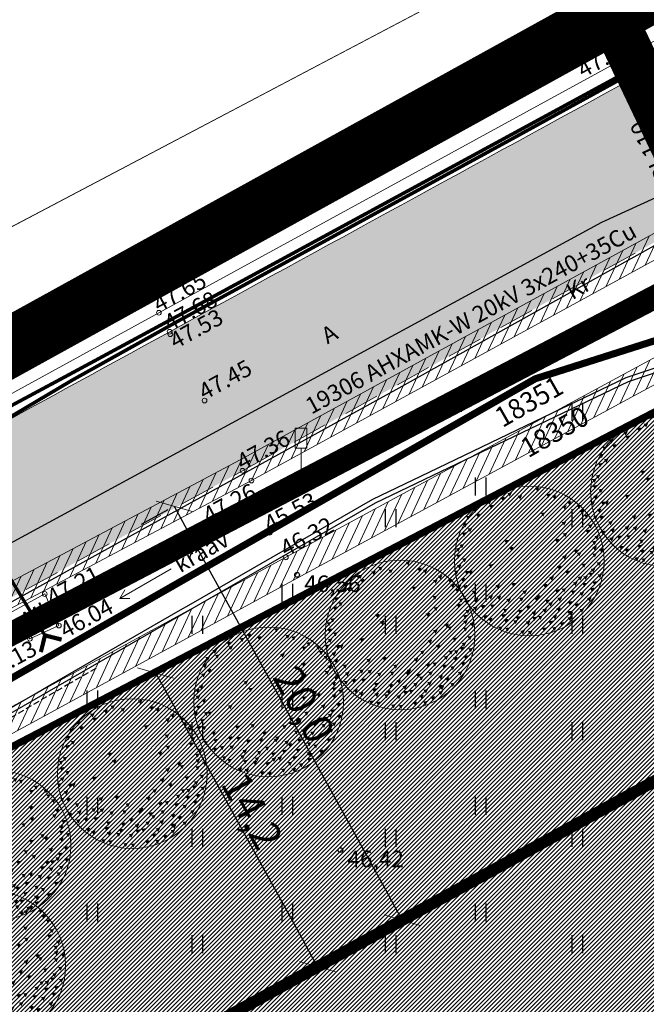
# Model space of a CAD drawing. Units: metres. Extents: x 547286 to 548435, y 6581194 to 6582545.
# Drawn here: x 547866 to 547892, y 6582019 to 6582060 of the extents above; entities that cross this region are included whole.
import ezdxf
from ezdxf.enums import TextEntityAlignment as Align

# ---------------------------------------------------------------- set-up
doc = ezdxf.new("R2010")
doc.units = ezdxf.units.M
doc.header["$MEASUREMENT"] = 0
for name, pattern in [('AAREKIVI', [0.2, 0.1, 0.1]), ('ASFBET', [2.5, 1.5, -1]), ('CENTER', [16, 10, -2, 2, -2]), ('DASHED', [19.05, 12.7, -6.35]), ('HIDDEN', [0.375, 0.25, -0.125]), ('KATASTRIPIIR', [0.02, 0.01, 0.01]), ('KRAAVIPERV', [0.02, 0.01, 0.01]), ('RAJATISP', [0.02, 0.01, 0.01]), ('TRUUP', [3.5, 2.5, -1])]:
    doc.linetypes.add(name, pattern=pattern)
for name, color, linetype in [('HALJASTUS', 94, 'Continuous'), ('KORGUS', 252, 'Continuous'), ('KPKAABEL', 6, 'KP_KBL'), ('KTRASS', 30, '-K-'), ('LIIKLUS', 1, 'Continuous'), ('MAANDUS', 151, 'Continuous'), ('MPKAABEL', 1, 'MP_KBL'), ('P_ALA', 10, 'DASHED'), ('P_ehitusala joon', 7, 'CENTER'), ('P_jalgtee', 40, 'ASFBET'), ('P_teekaitsevöönd', 5, 'CENTER'), ('P_tingmärgid', 7, 'Continuous'), ('P_uued piirid', 10, 'Continuous'), ('PIIR', 34, 'Continuous'), ('TEE', 252, 'ASFBET'), ('TRUUP', 252, 'Continuous'), ('VEEKOGU', 160, 'Continuous'), ('VTRASS', 150, '-V-')]:
    doc.layers.add(name, color=color, linetype=linetype)
for name, color, linetype, lineweight in [('P kraavi kaitsevöönd', 150, 'Continuous', 9), ('P_muru', 61, 'Continuous', 5), ('P_puu', 92, 'Continuous', 13), ('tabel', 7, 'Continuous', 5)]:
    doc.layers.add(name, color=color, linetype=linetype, lineweight=lineweight)
doc.styles.add('ARIAL', font='arial.ttf')
doc.styles.add('Arial Baltic (italic)', font='ariali.ttf')
doc.styles.add('ITALIC', font='italic.shx')
doc.styles.add('romans', font='romans.shx')
doc.styles.add('Style-INTL_ISO', font='INTL_ISO.shx')
doc.styles.add('Styledgn105', font='dgn105.shx')
doc.linetypes.add('-K-', pattern='A,10,-1.5,["K",romans,S=1.4,R=0,X=-0.7,Y=-0.7],-1.5,10,-3', length=26)
doc.linetypes.add('-V-', pattern='A,10,-1.5,["V",romans,S=1.4,R=0,X=-0.7,Y=-0.7],-1.5,10,-3', length=26)
doc.linetypes.add('KP_KBL', pattern='A,8,-2,[138,mkm.shx,S=1,R=0,X=0,Y=0],1,[138,mkm.shx,S=1,R=0,X=0,Y=0],4,[138,mkm.shx,S=1,R=180,X=0,Y=0],0.5,[138,mkm.shx,S=1,R=180,X=0,Y=0],-2', length=17.5)
doc.linetypes.add('MP_KBL', pattern='A,8,-2,[138,mkm.shx,S=1,R=0,X=0,Y=0],6,[138,mkm.shx,S=1,R=180,X=0,Y=0],-2', length=18)
doc.dimstyles.new('Arch', dxfattribs={"dimtxt": 1.263202, "dimasz": 1.122412, "dimexe": 1.5875, "dimexo": 0.79375, "dimgap": 0.001587, "dimtad": 1, "dimdec": 1, "dimzin": 3, "dimtxsty": 'ARIAL', "dimblk": 'VW_SLASH', "dimcen": 0, "dimdle": 0.001587, "dimazin": 0, "dimtfac": 0.8, "dimtdec": 1, "dimtix": 1, "dimtmove": 0, "dimatfit": 0, "dimldrblk": 'VW_FILLEDARROW', "dimfxl": 1, "dimfrac": 2, "dimtolj": 1, "dimtzin": 3, "dimarcsym": 0})

# ---------------------------------------------------------------- blocks, each defined once
blk = doc.blocks.new('LIIKLM_67')
at = {"layer": 'LIIKLUS', "color": 1, "linetype": 'Continuous', "lineweight": 0}
for p, q in [((-0.25, 1.75), (-0.25, 0.9)), ((0.25, 1.75), (-0.25, 1.75)), ((0.25, 1.75), (0.25, 0.9)), ((0.25, 0.9), (-0.25, 0.9)), ((0, 0.9), (0, 0)), ((0.25, 0), (0, 0))]:
    blk.add_line(p, q, dxfattribs=at)
blk = doc.blocks.new('TORVAL_128')
at = {"layer": 'TRUUP', "color": 1, "linetype": 'Continuous', "lineweight": 0}
for p, q in [((-0.55, 0.45), (-0.45, 0.55)), ((-0.101, 0), (-0.55, 0.45)), ((-0.546, 0.446), (-0.395, 0.496)), ((-0.527, 0.426), (-0.375, 0.476)), ((-0.519, 0.481), (-0.415, 0.515)), ((-0.507, 0.406), (-0.355, 0.456)), ((0, 0), (-0.5, 0.5)), ((-0.487, 0.386), (-0.336, 0.436)), ((-0.48, 0.52), (-0.435, 0.535)), ((0.101, 0), (-0.45, 0.55)), ((-0.55, -0.45), (-0.101, 0)), ((-0.5, -0.5), (0, 0)), ((-0.467, 0.367), (-0.316, 0.416)), ((-0.447, 0.347), (-0.296, 0.397)), ((-0.428, 0.327), (-0.276, 0.377)), ((-0.408, 0.307), (-0.256, 0.357)), ((-0.388, 0.287), (-0.237, 0.337)), ((-0.368, 0.268), (-0.217, 0.318)), ((-0.348, 0.248), (-0.197, 0.298)), ((-0.329, 0.228), (-0.177, 0.278)), ((-0.309, 0.208), (-0.157, 0.258)), ((-0.289, 0.188), (-0.138, 0.238)), ((-0.269, 0.169), (-0.118, 0.219)), ((-0.249, 0.149), (-0.098, 0.199)), ((-0.23, 0.129), (-0.078, 0.179)), ((-0.21, 0.109), (-0.058, 0.159)), ((-0.198, -0.098), (0.1, 0.001)), ((-0.19, 0.089), (-0.039, 0.139)), ((-0.17, 0.07), (-0.019, 0.12)), ((-0.159, -0.058), (0.08, 0.021)), ((-0.15, 0.05), (0.001, 0.1)), ((-0.131, 0.03), (0.021, 0.08)), ((-0.12, -0.019), (0.06, 0.04)), ((-0.111, 0.01), (0.04, 0.06)), ((-0.55, -0.45), (-0.251, -0.352)), ((-0.53, -0.47), (-0.291, -0.391)), ((-0.512, -0.412), (-0.212, -0.313)), ((-0.473, -0.373), (-0.173, -0.273)), ((-0.45, -0.55), (0.101, 0)), ((-0.434, -0.333), (-0.133, -0.234)), ((-0.395, -0.294), (-0.094, -0.195)), ((-0.355, -0.255), (-0.055, -0.156)), ((-0.316, -0.215), (-0.016, -0.116)), ((-0.277, -0.176), (0.024, -0.077)), ((-0.237, -0.137), (0.063, -0.038)), ((-0.55, -0.45), (-0.45, -0.55)), ((-0.51, -0.49), (-0.33, -0.431)), ((-0.49, -0.51), (-0.369, -0.47)), ((-0.47, -0.53), (-0.408, -0.509))]:
    blk.add_line(p, q, dxfattribs=at)
blk = doc.blocks.new('SUUND_59')
at = {"layer": 'VEEKOGU', "color": 1, "linetype": 'Continuous', "lineweight": 0}
for p in [(-1.25, 0), (0.892, 0.207), (0.892, -0.207)]:
    blk.add_line(p, (1.25, 0), dxfattribs=at)
blk = doc.blocks.new('SUUND_65')
at = {"layer": 'VEEKOGU', "color": 1, "linetype": 'Continuous', "lineweight": 0}
for p in [(0.892, 0.207), (-1.25, 0), (0.892, -0.207)]:
    blk.add_line(p, (1.25, 0), dxfattribs=at)
blk = doc.blocks.new('HEIN')
at = {"color": 0, "linetype": 'Continuous'}
for p, q in [((-0.455, 0.761), (-0.455, -0.761)), ((0.455, 0.761), (0.455, -0.761))]:
    blk.add_line(p, q, dxfattribs=at)
blk = doc.blocks.new('VW_SLASH')
at = {"color": 0, "linetype": 'ByBlock', "lineweight": 20}
blk.add_line((-0.5, -0.5), (0.5, 0.5), dxfattribs=at)
at = {"color": 0, "linetype": 'ByBlock', "lineweight": -2}
blk.add_line((0, 0), (-1, 0), dxfattribs=at)
blk = doc.blocks.new('*D43')
at = {"layer": 'Defpoints', "color": 0, "transparency": 16777216}
for p in [(547872.812, 6582033.437), (547879.666, 6582020.998), (547878.207, 6582020.194)]:
    blk.add_point(p, dxfattribs=at)
at = {"layer": 'tabel', "color": 0, "lineweight": -2, "transparency": 16777216}
for p, q in [((547872.117, 6582033.054), (547869.963, 6582031.867)), ((547871.895, 6582031.65), (547877.665, 6582021.177)), ((547878.971, 6582020.615), (547876.817, 6582019.428))]:
    blk.add_line(p, q, dxfattribs=at)
at = {"layer": 'tabel', "color": 0, "lineweight": -2, "transparency": 16777216, "xscale": 1.122412109375, "yscale": 1.122412109375, "zscale": 1.122412109375}
for p, rotation in [((547871.353, 6582032.633), 118.8558723722967), ((547878.207, 6582020.194), 298.8558723722967)]:
    blk.add_blockref('VW_SLASH', p, dxfattribs=dict(at, rotation=rotation))
at = {"layer": 'tabel', "color": 0, "transparency": 16777216, "insert": (547875.446, 6582026.781), "char_height": 1.2632, "attachment_point": 5, "rotation": 298.8559, "style": 'ARIAL'}
blk.add_mtext('\\A1;14,2', dxfattribs=at)
blk = doc.blocks.new('VW_FILLEDARROW')
at = {"color": 0, "lineweight": -2}
blk.add_solid([(0, 0), (-1.414, -0.379), (-1.414, 0.379)], dxfattribs=at)
blk = doc.blocks.new('*D45')
at = {"layer": 'Defpoints', "color": 0, "transparency": 16777216}
for p in [(547872.565, 6582039.921), (547881.791, 6582022.169), (547882.218, 6582022.404)]:
    blk.add_point(p, dxfattribs=at)
at = {"layer": 'tabel', "color": 0, "lineweight": -2, "transparency": 16777216}
for p, q in [((547871.87, 6582039.538), (547870.748, 6582038.92)), ((547872.68, 6582038.703), (547881.249, 6582023.152)), ((547881.522, 6582022.021), (547880.4, 6582021.403))]:
    blk.add_line(p, q, dxfattribs=at)
at = {"layer": 'tabel', "color": 0, "lineweight": -2, "transparency": 16777216, "xscale": 1.122412109375, "yscale": 1.122412109375, "zscale": 1.122412109375}
for p, rotation in [((547872.139, 6582039.686), 118.855872372715), ((547881.791, 6582022.169), 298.855872372715)]:
    blk.add_blockref('VW_SLASH', p, dxfattribs=dict(at, rotation=rotation))
at = {"layer": 'tabel', "color": 0, "transparency": 16777216, "insert": (547877.631, 6582031.295), "char_height": 1.2632, "attachment_point": 5, "rotation": 298.8559, "style": 'ARIAL'}
blk.add_mtext('\\A1;20,0', dxfattribs=at)
blk = doc.blocks.new('puu1')
at = {"color": 0, "linetype": 'ByBlock', "lineweight": -2}
blk.add_circle((543219.027, 6586401.416), 2.2, dxfattribs=at)
at = {"color": 0, "linetype": 'ByBlock', "lineweight": -2, "extrusion": (0, 0, -1)}
for points in [[(-543218.384, 6586403.409), (-543218.52, 6586403.427), (-543218.458, 6586403.302)], [(-543219.19, 6586403.567), (-543219.327, 6586403.585), (-543219.265, 6586403.46)], [(-543219.522, 6586403.377), (-543219.659, 6586403.395), (-543219.597, 6586403.271)], [(-543217.783, 6586403.172), (-543217.92, 6586403.19), (-543217.858, 6586403.065)], [(-543218.178, 6586403.282), (-543218.315, 6586403.3), (-543218.253, 6586403.176)], [(-543218.684, 6586403.33), (-543218.821, 6586403.348), (-543218.759, 6586403.223)], [(-543219.696, 6586403.33), (-543219.833, 6586403.348), (-543219.77, 6586403.223)], [(-543220.139, 6586403.156), (-543220.275, 6586403.174), (-543220.213, 6586403.049)], [(-543217.372, 6586402.935), (-543217.509, 6586402.952), (-543217.447, 6586402.828)], [(-543217.451, 6586402.792), (-543217.588, 6586402.81), (-543217.526, 6586402.686)], [(-543217.846, 6586403.045), (-543217.983, 6586403.063), (-543217.921, 6586402.939)], [(-543219.364, 6586402.824), (-543219.501, 6586402.842), (-543219.438, 6586402.718)], [(-543219.996, 6586403.03), (-543220.133, 6586403.047), (-543220.071, 6586402.923)], [(-543220.423, 6586403.045), (-543220.56, 6586403.063), (-543220.498, 6586402.939)], [(-543220.502, 6586402.903), (-543220.639, 6586402.921), (-543220.577, 6586402.797)], [(-543217.08, 6586402.508), (-543217.217, 6586402.526), (-543217.155, 6586402.402)], [(-543217.166, 6586402.729), (-543217.303, 6586402.747), (-543217.241, 6586402.623)], [(-543219.981, 6586402.555), (-543220.117, 6586402.573), (-543220.055, 6586402.449)], [(-543220.644, 6586402.761), (-543220.781, 6586402.779), (-543220.719, 6586402.654)], [(-543217.04, 6586402.239), (-543217.177, 6586402.257), (-543217.115, 6586402.133)], [(-543217.214, 6586402.366), (-543217.351, 6586402.384), (-543217.288, 6586402.259)], [(-543220.012, 6586402.224), (-543220.149, 6586402.241), (-543220.087, 6586402.117)], [(-543220.676, 6586402.318), (-543220.813, 6586402.336), (-543220.751, 6586402.212)], [(-543220.755, 6586402.476), (-543220.892, 6586402.494), (-543220.83, 6586402.37)], [(-543218.289, 6586402.018), (-543218.426, 6586402.036), (-543218.363, 6586401.912)], [(-543219.775, 6586402.05), (-543219.912, 6586402.067), (-543219.85, 6586401.943)], [(-543220.874, 6586401.989), (-543221.011, 6586402.007), (-543220.949, 6586401.882)], [(-543220.945, 6586402.145), (-543221.082, 6586402.162), (-543221.019, 6586402.038)], [(-543216.866, 6586401.781), (-543217.003, 6586401.799), (-543216.941, 6586401.675)], [(-543216.977, 6586401.892), (-543217.113, 6586401.909), (-543217.051, 6586401.785)], [(-543218.431, 6586401.813), (-543218.568, 6586401.83), (-543218.506, 6586401.706)], [(-543220.328, 6586401.734), (-543220.465, 6586401.751), (-543220.403, 6586401.627)], [(-543220.423, 6586401.655), (-543220.56, 6586401.672), (-543220.498, 6586401.548)], [(-543220.882, 6586401.828), (-543221.018, 6586401.846), (-543220.956, 6586401.722)], [(-543221.078, 6586401.763), (-543221.214, 6586401.781), (-543221.152, 6586401.657)], [(-543216.882, 6586401.591), (-543217.019, 6586401.609), (-543216.956, 6586401.485)], [(-543217.056, 6586401.481), (-543217.192, 6586401.499), (-543217.13, 6586401.374)], [(-543219.996, 6586401.56), (-543220.133, 6586401.578), (-543220.071, 6586401.453)], [(-543220.882, 6586401.623), (-543221.018, 6586401.641), (-543220.956, 6586401.517)], [(-543221.008, 6586401.37), (-543221.145, 6586401.388), (-543221.083, 6586401.264)], [(-543216.819, 6586401.117), (-543216.955, 6586401.135), (-543216.893, 6586401.011)], [(-543216.9, 6586401.289), (-543217.036, 6586401.307), (-543216.974, 6586401.182)], [(-543217.125, 6586401.108), (-543217.262, 6586401.126), (-543217.2, 6586401.002)], [(-543217.23, 6586401.117), (-543217.366, 6586401.135), (-543217.304, 6586401.011)], [(-543217.83, 6586401.307), (-543217.967, 6586401.325), (-543217.905, 6586401.2)], [(-543219.838, 6586401.26), (-543219.975, 6586401.277), (-543219.913, 6586401.153)], [(-543220.075, 6586401.117), (-543220.212, 6586401.135), (-543220.15, 6586401.011)], [(-543220.565, 6586401.323), (-543220.702, 6586401.341), (-543220.64, 6586401.216)], [(-543220.771, 6586401.054), (-543220.908, 6586401.072), (-543220.845, 6586400.948)], [(-543220.834, 6586401.181), (-543220.971, 6586401.198), (-543220.909, 6586401.074)], [(-543217.008, 6586400.896), (-543217.145, 6586400.914), (-543217.083, 6586400.79)], [(-543219.617, 6586400.943), (-543219.754, 6586400.961), (-543219.691, 6586400.837)], [(-543220.313, 6586400.785), (-543220.449, 6586400.803), (-543220.387, 6586400.679)], [(-543220.455, 6586400.943), (-543220.591, 6586400.961), (-543220.529, 6586400.837)], [(-543220.613, 6586400.959), (-543220.75, 6586400.977), (-543220.687, 6586400.853)], [(-543220.882, 6586400.801), (-543221.018, 6586400.819), (-543220.956, 6586400.695)], [(-543221.033, 6586401.018), (-543221.169, 6586401.036), (-543221.107, 6586400.911)], [(-543216.898, 6586400.691), (-543217.034, 6586400.708), (-543216.972, 6586400.584)], [(-543217.072, 6586400.691), (-543217.208, 6586400.708), (-543217.146, 6586400.584)], [(-543217.34, 6586400.533), (-543217.477, 6586400.55), (-543217.415, 6586400.426)], [(-543218.036, 6586400.706), (-543218.173, 6586400.724), (-543218.111, 6586400.6)], [(-543218.494, 6586400.754), (-543218.631, 6586400.772), (-543218.569, 6586400.647)], [(-543218.826, 6586400.533), (-543218.963, 6586400.55), (-543218.901, 6586400.426)], [(-543219.427, 6586400.722), (-543219.564, 6586400.74), (-543219.502, 6586400.616)], [(-543219.775, 6586400.564), (-543219.912, 6586400.582), (-543219.85, 6586400.458)], [(-543219.981, 6586400.596), (-543220.117, 6586400.614), (-543220.055, 6586400.489)], [(-543220.249, 6586400.533), (-543220.386, 6586400.55), (-543220.324, 6586400.426)], [(-543220.502, 6586400.485), (-543220.639, 6586400.503), (-543220.577, 6586400.379)], [(-543220.581, 6586400.754), (-543220.718, 6586400.772), (-543220.656, 6586400.647)], [(-543220.803, 6586400.612), (-543220.939, 6586400.629), (-543220.877, 6586400.505)], [(-543217.119, 6586400.248), (-543217.256, 6586400.266), (-543217.194, 6586400.142)], [(-543217.404, 6586400.311), (-543217.54, 6586400.329), (-543217.478, 6586400.205)], [(-543217.826, 6586400.386), (-543217.962, 6586400.404), (-543217.9, 6586400.279)], [(-543218.068, 6586400.375), (-543218.204, 6586400.392), (-543218.142, 6586400.268)], [(-543218.352, 6586400.296), (-543218.489, 6586400.313), (-543218.427, 6586400.189)], [(-543218.732, 6586400.327), (-543218.868, 6586400.345), (-543218.806, 6586400.221)], [(-543219.174, 6586400.327), (-543219.311, 6586400.345), (-543219.249, 6586400.221)], [(-543219.222, 6586400.39), (-543219.358, 6586400.408), (-543219.296, 6586400.284)], [(-543219.49, 6586400.264), (-543219.627, 6586400.282), (-543219.565, 6586400.157)], [(-543219.585, 6586400.185), (-543219.722, 6586400.203), (-543219.66, 6586400.078)], [(-543219.854, 6586400.327), (-543219.991, 6586400.345), (-543219.929, 6586400.221)], [(-543220.154, 6586400.217), (-543220.291, 6586400.234), (-543220.229, 6586400.11)], [(-543220.724, 6586400.327), (-543220.86, 6586400.345), (-543220.798, 6586400.221)], [(-543217.372, 6586400.058), (-543217.509, 6586400.076), (-543217.447, 6586399.952)], [(-543217.593, 6586400.106), (-543217.73, 6586400.124), (-543217.668, 6586399.999)], [(-543217.878, 6586400.122), (-543218.015, 6586400.139), (-543217.952, 6586400.015)], [(-543218.257, 6586399.995), (-543218.394, 6586400.013), (-543218.332, 6586399.889)], [(-543218.684, 6586399.964), (-543218.821, 6586399.981), (-543218.759, 6586399.857)], [(-543218.921, 6586400.09), (-543219.058, 6586400.108), (-543218.996, 6586399.984)], [(-543219.095, 6586399.916), (-543219.232, 6586399.934), (-543219.17, 6586399.81)], [(-543219.411, 6586399.995), (-543219.548, 6586400.013), (-543219.486, 6586399.889)], [(-543219.822, 6586400.027), (-543219.959, 6586400.045), (-543219.897, 6586399.92)], [(-543220.139, 6586399.932), (-543220.275, 6586399.95), (-543220.213, 6586399.826)], [(-543220.186, 6586399.9), (-543220.323, 6586399.918), (-543220.261, 6586399.794)], [(-543220.344, 6586400.153), (-543220.481, 6586400.171), (-543220.419, 6586400.047)], [(-543220.502, 6586399.995), (-543220.639, 6586400.013), (-543220.577, 6586399.889)], [(-543217.657, 6586399.806), (-543217.793, 6586399.823), (-543217.731, 6586399.699)], [(-543217.815, 6586399.727), (-543217.951, 6586399.744), (-543217.889, 6586399.62)], [(-543218.194, 6586399.837), (-543218.331, 6586399.855), (-543218.269, 6586399.731)], [(-543218.273, 6586399.695), (-543218.41, 6586399.713), (-543218.348, 6586399.589)], [(-543218.558, 6586399.663), (-543218.694, 6586399.681), (-543218.632, 6586399.557)], [(-543218.621, 6586399.774), (-543218.758, 6586399.792), (-543218.695, 6586399.668)], [(-543218.921, 6586399.632), (-543219.058, 6586399.65), (-543218.996, 6586399.525)], [(-543219.111, 6586399.758), (-543219.248, 6586399.776), (-543219.186, 6586399.652)], [(-543219.285, 6586399.79), (-543219.422, 6586399.808), (-543219.359, 6586399.683)], [(-543219.587, 6586399.641), (-543219.724, 6586399.659), (-543219.662, 6586399.534)], [(-543219.712, 6586399.806), (-543219.848, 6586399.823), (-543219.786, 6586399.699)], [(-543220.152, 6586399.754), (-543220.288, 6586399.771), (-543220.226, 6586399.647)], [(-543218.115, 6586399.474), (-543218.252, 6586399.492), (-543218.19, 6586399.367)], [(-543218.321, 6586399.442), (-543218.457, 6586399.46), (-543218.395, 6586399.336)], [(-543218.763, 6586399.363), (-543218.9, 6586399.381), (-543218.838, 6586399.257)], [(-543218.985, 6586399.347), (-543219.121, 6586399.365), (-543219.059, 6586399.241)], [(-543219.396, 6586399.442), (-543219.532, 6586399.46), (-543219.47, 6586399.336)], [(-543219.7, 6586399.46), (-543219.837, 6586399.478), (-543219.775, 6586399.354)], [(-543219.917, 6586399.6), (-543220.054, 6586399.618), (-543219.992, 6586399.494)]]:
    blk.add_solid(points, dxfattribs=at)

msp = doc.modelspace()

# ---------------------------------------------------------------- hatches: boundary and pattern name
at = {"layer": 'P kraavi kaitsevöönd'}
h = msp.add_hatch(dxfattribs=at)
h.set_pattern_fill('ANSI31', color=256, scale=3, angle=20)
h.set_pattern_definition([(65, (0, 0), (-0.339865420139, 0.158481848153), [])])
h.paths.add_polyline_path([(547860.051, 6582028.366), (547858.506, 6582028.279), (547857.671, 6582028.879), (547857.694, 6582030.856), (547858.708, 6582031.902), (547875.41, 6582040.775), (547894.441, 6582051.182), (547896.085, 6582051.532), (547897.791, 6582050.925), (547897.929, 6582049.614), (547897.792, 6582049.227), (547897.012, 6582048.432), (547876.869, 6582037.525)], flags=16)
h.paths.add_polyline_path([(547860.332, 6582027.38), (547858.209, 6582027.261), (547856.665, 6582028.37), (547856.699, 6582031.266), (547858.1, 6582032.711), (547874.936, 6582041.655), (547894.09, 6582052.13), (547896.154, 6582052.569), (547898.72, 6582051.656), (547898.947, 6582049.494), (547898.661, 6582048.685), (547897.62, 6582047.624), (547877.346, 6582036.646)])
at = {"layer": 'P_muru'}
h = msp.add_hatch(dxfattribs=at)
h.set_pattern_fill('ANSI31', color=256)
h.set_pattern_definition([(45, (0, 0), (-0.0883883476483, 0.0883883476483), [])])
h.paths.add_polyline_path([(547855.298, 6582019.05), (547862.195, 6582022.59), (547860.05, 6582026.789), (547895.649, 6582045.331), (547918.817, 6581980.379), (547878.273, 6581963.824)])
h.paths.add_polyline_path([(547878.273, 6581963.824), (547901.53, 6581907.92), (547947.694, 6581916.872), (547945.432, 6581922.603), (547925.638, 6581961.255), (547918.817, 6581980.379)])
at = {"layer": 'TEE'}
h = msp.add_hatch(color=8, dxfattribs=at)
h.dxf.hatch_style = 1
h.paths.add_polyline_path([(547898.983, 6582050.957), (547904.854, 6582053.335), (547904.394, 6582054.909), (547905.478, 6582057.678), (547906.04, 6582057.996), (547903.191, 6582064.181), (547902.749, 6582063.94), (547902.528, 6582063.82), (547901.643, 6582063.339), (547901.422, 6582063.218), (547900.979, 6582062.978), (547900.758, 6582062.857), (547900.537, 6582062.737), (547899.874, 6582062.376), (547899.652, 6582062.256), (547898.768, 6582061.774), (547898.546, 6582061.654), (547897.883, 6582061.293), (547897.662, 6582061.173), (547896.998, 6582060.812), (547896.777, 6582060.691), (547896.335, 6582060.451), (547896.113, 6582060.33), (547895.892, 6582060.21), (547895.45, 6582059.969), (547895.229, 6582059.849), (547894.565, 6582059.488), (547894.344, 6582059.368), (547893.681, 6582059.007), (547893.459, 6582058.887), (547892.796, 6582058.526), (547892.575, 6582058.405), (547892.444, 6582058.334), (547892.429, 6582058.325), (547892.414, 6582058.316), (547892.399, 6582058.306), (547892.384, 6582058.297), (547892.369, 6582058.288), (547892.354, 6582058.279), (547892.338, 6582058.27), (547892.323, 6582058.261), (547892.308, 6582058.252), (547892.278, 6582058.234), (547892.263, 6582058.225), (547892.233, 6582058.206), (547892.218, 6582058.197), (547892.203, 6582058.188), (547892.187, 6582058.179), (547892.172, 6582058.17), (547892.157, 6582058.161), (547892.142, 6582058.152), (547892.127, 6582058.143), (547892.112, 6582058.133), (547892.082, 6582058.115), (547892.067, 6582058.106), (547892.052, 6582058.097), (547892.036, 6582058.088), (547892.021, 6582058.079), (547892.006, 6582058.07), (547891.991, 6582058.061), (547891.961, 6582058.042), (547891.946, 6582058.033), (547891.916, 6582058.015), (547891.901, 6582058.006), (547891.885, 6582057.997), (547891.87, 6582057.988), (547891.855, 6582057.979), (547891.84, 6582057.97), (547891.825, 6582057.96), (547891.81, 6582057.951), (547891.795, 6582057.942), (547891.78, 6582057.933), (547891.765, 6582057.924), (547891.75, 6582057.915), (547891.734, 6582057.906), (547891.719, 6582057.897), (547891.704, 6582057.888), (547891.689, 6582057.879), (547891.674, 6582057.869), (547891.659, 6582057.86), (547891.644, 6582057.851), (547891.629, 6582057.842), (547891.614, 6582057.833), (547891.599, 6582057.824), (547891.584, 6582057.815), (547891.568, 6582057.806), (547891.539, 6582057.789), (547891.209, 6582057.608), (547890.879, 6582057.428), (547890.549, 6582057.247), (547890.218, 6582057.066), (547889.888, 6582056.886), (547889.558, 6582056.705), (547889.228, 6582056.525), (547888.898, 6582056.344), (547888.568, 6582056.164), (547888.238, 6582055.983), (547887.908, 6582055.803), (547887.578, 6582055.622), (547887.248, 6582055.441), (547886.917, 6582055.261), (547886.587, 6582055.08), (547886.257, 6582054.9), (547885.927, 6582054.719), (547885.597, 6582054.539), (547885.267, 6582054.358), (547884.937, 6582054.178), (547884.277, 6582053.816), (547883.947, 6582053.636), (547883.616, 6582053.455), (547883.286, 6582053.275), (547882.956, 6582053.094), (547882.626, 6582052.914), (547882.296, 6582052.733), (547881.966, 6582052.553), (547881.636, 6582052.372), (547881.306, 6582052.191), (547880.976, 6582052.011), (547880.646, 6582051.83), (547880.315, 6582051.65), (547879.985, 6582051.469), (547879.325, 6582051.108), (547878.995, 6582050.928), (547878.665, 6582050.747), (547878.335, 6582050.566), (547878.005, 6582050.386), (547877.675, 6582050.205), (547877.345, 6582050.025), (547877.014, 6582049.844), (547876.684, 6582049.664), (547876.354, 6582049.483), (547876.024, 6582049.303), (547875.694, 6582049.122), (547875.364, 6582048.941), (547875.034, 6582048.761), (547874.704, 6582048.58), (547874.374, 6582048.4), (547874.044, 6582048.219), (547873.713, 6582048.039), (547873.053, 6582047.678), (547872.723, 6582047.497), (547872.393, 6582047.316), (547872.063, 6582047.136), (547871.755, 6582046.967), (547871.459, 6582046.805), (547871.163, 6582046.643), (547870.867, 6582046.481), (547870.57, 6582046.318), (547870.274, 6582046.156), (547869.978, 6582045.994), (547869.682, 6582045.832), (547869.386, 6582045.67), (547869.09, 6582045.507), (547868.794, 6582045.345), (547868.497, 6582045.183), (547868.201, 6582045.021), (547867.905, 6582044.859), (547867.609, 6582044.696), (547867.017, 6582044.372), (547866.721, 6582044.21), (547866.424, 6582044.048), (547866.128, 6582043.885), (547865.832, 6582043.723), (547865.536, 6582043.561), (547865.24, 6582043.399), (547864.944, 6582043.237), (547864.648, 6582043.074), (547864.351, 6582042.912), (547864.055, 6582042.75), (547863.759, 6582042.588), (547863.463, 6582042.426), (547863.167, 6582042.263), (547862.871, 6582042.101), (547862.575, 6582041.939), (547862.278, 6582041.777), (547861.982, 6582041.615), (547861.686, 6582041.452), (547861.39, 6582041.29), (547861.094, 6582041.128), (547860.798, 6582040.966), (547860.502, 6582040.803), (547859.909, 6582040.479), (547859.613, 6582040.317), (547859.317, 6582040.155), (547859.021, 6582039.992), (547858.725, 6582039.83), (547858.429, 6582039.668), (547858.133, 6582039.506), (547857.836, 6582039.344), (547857.54, 6582039.181), (547857.244, 6582039.019), (547856.948, 6582038.857), (547856.652, 6582038.695), (547856.356, 6582038.533), (547856.06, 6582038.37), (547855.763, 6582038.208), (547855.171, 6582037.884), (547854.875, 6582037.722), (547854.579, 6582037.559), (547854.26, 6582037.385), (547853.489, 6582036.963), (547853.103, 6582036.752), (547852.718, 6582036.542), (547851.561, 6582035.909), (547851.176, 6582035.698), (547850.79, 6582035.488), (547849.634, 6582034.855), (547849.248, 6582034.645), (547848.863, 6582034.434), (547848.092, 6582034.012), (547847.707, 6582033.801), (547847.321, 6582033.591), (547846.165, 6582032.958), (547845.779, 6582032.748), (547845.394, 6582032.537), (547844.623, 6582032.115), (547844.237, 6582031.904), (547843.466, 6582031.483), (547843.081, 6582031.272), (547845.314, 6582024.905), (547850.725, 6582027.838), (547852.176, 6582027.565), (547853.494, 6582026.791), (547855.393, 6582023.846), (547858.323, 6582025.275), (547857.007, 6582028.202), (547856.799, 6582029.531), (547857.111, 6582031.359), (547875.032, 6582041.186), (547894.374, 6582051.915), (547895.704, 6582052.671), (547897.889, 6582051.824)])

# ---------------------------------------------------------------- linework, layer by layer
at = {"layer": 'KORGUS', "linetype": 'Continuous', "lineweight": 0}
for centre in [(547891.954, 6582059.1), (547871.491, 6582047.878), (547871.948, 6582047.073), (547871.976, 6582046.967), (547873.423, 6582044.159), (547875.032, 6582041.186), (547875.41, 6582040.775), (547876.18, 6582038.564), (547876.869, 6582037.525), (547866.662, 6582035.972), (547867.257, 6582034.638), (547866.03, 6582034.081)]:
    msp.add_circle(centre, 0.1, dxfattribs=at)
at = {"layer": 'KORGUS', "linetype": 'Continuous'}
for centre in [(547877.343, 6582036.783), (547879.176, 6582025.133)]:
    msp.add_circle(centre, 0.1, dxfattribs=at)
at = {"layer": 'KPKAABEL', "flags": 128}
for points in [[(547850.808, 6582306.382), (547851.428, 6582304.303), (547851.793, 6582303.873), (547862.502, 6582304.65), (547862.72, 6582304.525), (547864.826, 6582291.946), (547863.655, 6582288.037), (547863.619, 6582286.936), (547864.999, 6582281.436), (547867.417, 6582271.591), (547870.722, 6582259.092), (547871.96, 6582255.495), (547872.72, 6582254.458), (547872.665, 6582253.448), (547874.92, 6582246.899), (547879.468, 6582235.27), (547882.618, 6582226.365), (547884.538, 6582221.778), (547888.115, 6582213.234), (547894.104, 6582199.921), (547896.593, 6582193.17), (547897.135, 6582191.466), (547900.563, 6582182.423), (547901.962, 6582178.309), (547904.16, 6582173.05), (547911.074, 6582157.449), (547912.192, 6582155.395), (547913.938, 6582149.633), (547918.219, 6582139.562), (547921.332, 6582131.525), (547922.395, 6582128.779), (547924.256, 6582124.956), (547926.306, 6582119.858), (547931.209, 6582107.88), (547936.093, 6582095.862), (547936.815, 6582091.606), (547938.304, 6582088.662), (547939.047, 6582086.26), (547942.662, 6582074.578), (547942.899, 6582073.714), (547941.88, 6582072.734), (547931.11, 6582067.931), (547925.022, 6582065.29), (547919.307, 6582062.819), (547905.003, 6582056.752), (547896.356, 6582052.681), (547894.053, 6582051.597), (547881.52, 6582044.607), (547870.488, 6582038.528), (547858.968, 6582032.158), (547858.717, 6582026.777), (547859.485, 6582024.731), (547859.1, 6582024.258)], [(547895.13, 6582053.94), (547890.23, 6582051.7), (547858.08, 6582034.26)]]:
    msp.add_lwpolyline(points, dxfattribs=at)
at = {"layer": 'KTRASS', "color": 72, "linetype": '-K-', "flags": 128}
msp.add_lwpolyline([(547858.777, 6582040.466, 0.15, 0.15, 0), (547867.695, 6582045.259, 0.15, 0.15, 0), (547872.255, 6582047.722, 0.15, 0.15, 0), (547899.398, 6582062.471, 0.15, 0.15, 0)], format="xyseb", dxfattribs=at)
at = {"layer": 'MAANDUS', "linetype": 'HIDDEN'}
msp.add_lwpolyline([(547856.76, 6582022.31), (547857.03, 6582020.79), (547860.2, 6582022.73), (547858.55, 6582026.06), (547860.05, 6582027.72), (547867.64, 6582032.15), (547868.85, 6582032.84)], dxfattribs=at)
at = {"layer": 'MPKAABEL', "flags": 128}
for points in [[(547857.3, 6582024.93), (547857.35, 6582026.05), (547858.57, 6582027.32), (547860.22, 6582028.27), (547866.26, 6582031.75), (547866.81, 6582032.07), (547872.31, 6582035.24), (547872.86, 6582035.56), (547880.55, 6582039.99), (547882.93, 6582041.13), (547888.89, 6582043.99), (547889.48, 6582044.27), (547891.27, 6582045.13), (547896.66, 6582046.93), (547898.32, 6582046.65), (547899.3, 6582046.49)], [(547899.26, 6582046.3), (547896.68, 6582046.73), (547891.35, 6582044.95), (547880.65, 6582039.81), (547872.42, 6582035.07), (547858.69, 6582027.16), (547857.55, 6582025.97), (547857.5, 6582025.03)]]:
    msp.add_lwpolyline(points, dxfattribs=at)
at = {"layer": 'P kraavi kaitsevöönd'}
for points in [[(547860.332, 6582027.38), (547858.209, 6582027.261), (547856.665, 6582028.37), (547856.699, 6582031.266), (547858.1, 6582032.711), (547874.936, 6582041.655), (547894.09, 6582052.13), (547896.154, 6582052.569), (547898.72, 6582051.656), (547898.947, 6582049.494), (547898.661, 6582048.685), (547897.62, 6582047.624)], [(547897.62, 6582047.624), (547877.346, 6582036.646), (547860.332, 6582027.38)]]:
    msp.add_lwpolyline(points, dxfattribs=at)
at = {"layer": 'P_ALA', "const_width": 1, "flags": 128}
msp.add_lwpolyline([(547900.549, 6581908.327), (547851.154, 6582026.91), (547908.208, 6582056.769), (547918.665, 6582036.932), (547938.384, 6581973.459), (547948.453, 6581961.601), (547965.636, 6581947.117), (548017.941, 6581937.628), (548008.659, 6581898.291), (548069.327, 6581884.034), (548056.848, 6581837.346), (548014.028, 6581804.899), (547942.966, 6581778.974), (547900.549, 6581908.327)], dxfattribs=at)
at = {"layer": 'P_ehitusala joon', "const_width": 0.3}
msp.add_lwpolyline([(547862.707, 6582011.654), (547895.841, 6582029.911), (547912.834, 6581982.269), (547880.44, 6581969.029)], close=True, dxfattribs=at)
at = {"layer": 'P_jalgtee', "color": 40, "const_width": 2, "flags": 128}
msp.add_lwpolyline([(547897.439, 6582046.264), (547890.665, 6582060.481)], dxfattribs=at)
at = {"layer": 'P_teekaitsevöönd', "color": 5, "linetype": 'CENTER', "const_width": 0.5}
msp.add_lwpolyline([(547854.966, 6582007.388), (547895.841, 6582029.911)], dxfattribs=at)
at = {"layer": 'P_uued piirid', "const_width": 0.3, "flags": 128}
for points in [[(547855.298, 6582019.05), (547852.77, 6582025.27), (547887.42, 6582045.08), (547897.75, 6582048.37), (547898.335, 6582046.73), (547860.05, 6582026.789), (547862.195, 6582022.59)], [(547855.298, 6582019.05), (547862.195, 6582022.59), (547860.05, 6582026.789), (547895.649, 6582045.331), (547918.817, 6581980.379), (547878.273, 6581963.824)]]:
    msp.add_lwpolyline(points, close=True, dxfattribs=at)
at = {"layer": 'PIIR', "linetype": 'KATASTRIPIIR', "lineweight": 0}
msp.add_lwpolyline([(547793.59, 6582125.66), (547834.7, 6582081.09), (547858.33, 6582047.87), (547860.25, 6582048.88), (547906, 6582073), (547876.79, 6582094.12), (547862, 6582103.49), (547838.69, 6582112.67), (547829.79, 6582115), (547806.51, 6582118.46), (547796.3, 6582123.71)], close=True, dxfattribs=at)
msp.add_lwpolyline([(547671.99, 6581946.22), (547742.65, 6581969.22), (547788.1, 6581989), (547852.77, 6582025.27), (547887.42, 6582045.08), (547897.75, 6582048.37), (547909.33, 6582053.31), (547912.52, 6582055.48), (547926.85, 6582065.2), (547923.73, 6582081.24), (547913.9, 6582077.17), (547906, 6582073), (547858.33, 6582047.87), (547823.93, 6582028.36), (547789.13, 6582008.86), (547743.97, 6581987.91), (547718.93, 6581979.56)], dxfattribs=at)
at = {"layer": 'TEE', "linetype": 'AAREKIVI', "lineweight": 0}
msp.add_line((547891.954, 6582059.1), (547891.123, 6582058.609), dxfattribs=at)
at = {"layer": 'TEE', "color": 54, "ltscale": 3, "const_width": 2.5, "flags": 128}
msp.add_lwpolyline([(547842.335, 6582033.794), (547903.041, 6582067.315)], dxfattribs=at)
at = {"layer": 'TEE', "linetype": 'AAREKIVI', "lineweight": 0}
msp.add_lwpolyline([(547842.771, 6582032.156), (547853.914, 6582038.243), (547871.491, 6582047.878), (547891.123, 6582058.609), (547891.954, 6582059.1), (547902.798, 6582065.034)], dxfattribs=at)
at = {"layer": 'TEE', "linetype": 'ASFBET', "lineweight": 0}
msp.add_lwpolyline([(547845.314, 6582024.905), (547850.725, 6582027.838), (547852.176, 6582027.565), (547853.494, 6582026.791), (547855.393, 6582023.846), (547858.323, 6582025.275), (547857.007, 6582028.202), (547856.799, 6582029.531), (547857.111, 6582031.359), (547875.032, 6582041.186), (547894.374, 6582051.915), (547895.704, 6582052.671), (547897.889, 6582051.824), (547899.984, 6582050.164), (547901.339, 6582047.855)], dxfattribs=at)
at = {"layer": 'TEE', "linetype": 'AAREKIVI', "lineweight": 0, "ltscale": 0.5}
msp.add_open_spline([(547903.191, 6582064.181), (547899.611, 6582062.233), (547896.031, 6582060.286), (547892.451, 6582058.338), (547892.152, 6582058.158), (547891.853, 6582057.977), (547891.554, 6582057.797), (547885.019, 6582054.222), (547878.483, 6582050.648), (547871.948, 6582047.073), (547866.085, 6582043.862), (547860.222, 6582040.65), (547854.359, 6582037.439), (547850.6, 6582035.383), (547846.84, 6582033.328), (547843.081, 6582031.272)], degree=3, knots=[0.50134127, 0.50134127, 0.50134127, 0.50134127, 0.50735294, 0.50735294, 0.50735294, 0.51470588, 0.51470588, 0.51470588, 0.52205882, 0.52205882, 0.52205882, 0.52941176, 0.52941176, 0.52941176, 0.53303384, 0.53303384, 0.53303384, 0.53303384], dxfattribs=at)
at = {"layer": 'TRUUP', "linetype": 'TRUUP', "const_width": 0.14}
msp.add_lwpolyline([(547866.669, 6582034.219), (547860.348, 6582044.623)], dxfattribs=at)
at = {"layer": 'TRUUP', "linetype": 'RAJATISP', "lineweight": 0, "ltscale": 0.5}
msp.add_3dface([(547866.662, 6582035.972), (547864.986, 6582035.066), (547866.03, 6582034.081), (547867.257, 6582034.638)], dxfattribs=at)
at = {"layer": 'VEEKOGU', "linetype": 'KRAAVIPERV', "lineweight": 0}
for points in [[(547860.051, 6582028.366), (547858.506, 6582028.279), (547857.671, 6582028.879), (547857.694, 6582030.856), (547858.708, 6582031.902), (547875.41, 6582040.775), (547894.441, 6582051.182), (547896.085, 6582051.532), (547897.791, 6582050.925), (547897.929, 6582049.614), (547897.792, 6582049.227), (547897.012, 6582048.432)], [(547897.012, 6582048.432), (547876.869, 6582037.525), (547860.051, 6582028.366)]]:
    msp.add_lwpolyline(points, dxfattribs=at)
at = {"layer": 'VTRASS', "linetype": '-V-', "flags": 128}
msp.add_lwpolyline([(547835.924, 6582027.364, 0.15, 0.15, 0), (547847.725, 6582033.545, 0.15, 0.15, 0), (547859.425, 6582040.033, 0.15, 0.15, 0), (547867.822, 6582045.021, 0.15, 0.15, 0), (547872.354, 6582047.549, 0.15, 0.15, 0), (547886.071, 6582055.034, 0.15, 0.15, 0), (547892.389, 6582058.506, 0.15, 0.15, 0), (547900.225, 6582062.285, 0.15, 0.15, 0), (547900.251, 6582062.111, 0.15, 0.15, 0), (547900.539, 6582062.251, 0.15, 0.15, 0), (547900.774, 6582062.492, 0.15, 0.15, 0), (547903.294, 6582063.664, 0.15, 0.15, 0), (547905.497, 6582064.756, 0.15, 0.15, 0)], format="xyseb", dxfattribs=at)

# ---------------------------------------------------------------- block references
at = {"layer": 'HALJASTUS', "xscale": 0.5, "yscale": 0.5, "zscale": 0.45}
for p in [(547889.195, 6582043.685), (547885.103, 6582040.528), (547881.299, 6582039.177), (547889.195, 6582039.177), (547876.92, 6582036.021), (547885.103, 6582036.021), (547873.116, 6582034.669), (547881.299, 6582034.669), (547889.195, 6582034.669), (547868.665, 6582031.513), (547876.92, 6582031.513), (547885.103, 6582031.513), (547873.116, 6582030.161), (547881.299, 6582030.161), (547889.195, 6582030.161), (547868.665, 6582027.005), (547876.92, 6582027.005), (547885.103, 6582027.005), (547873.116, 6582025.654), (547881.299, 6582025.654), (547889.195, 6582025.654), (547868.665, 6582022.497), (547876.92, 6582022.497), (547885.103, 6582022.497), (547873.116, 6582021.146), (547881.299, 6582021.146), (547889.195, 6582021.146)]:
    msp.add_blockref('HEIN', p, dxfattribs=at)
at = {"layer": 'LIIKLUS', "linetype": 'Continuous', "lineweight": 0}
msp.add_blockref('LIIKLM_67', (547877.507, 6582041.24), dxfattribs=at)
at = {"layer": 'P_puu', "xscale": 1.440000000121108, "yscale": 1.440000000121108, "zscale": 1.440000000121108}
for p in [(-234342.465, -2902377.734), (-234342.465, -2902377.734), (-234348.233, -2902380.667), (-234353.698, -2902383.803), (-234359.263, -2902386.635), (-234365.032, -2902389.669), (-234370.8, -2902392.703), (-234371.024, -2902397.796)]:
    msp.add_blockref('puu1', p, dxfattribs=at)
at = {"layer": 'TRUUP', "linetype": 'Continuous', "lineweight": 0, "rotation": 121.2822810199358}
msp.add_blockref('TORVAL_128', (547866.669, 6582034.219), dxfattribs=at)
at = {"layer": 'VEEKOGU', "linetype": 'Continuous', "lineweight": 0, "rotation": 209.8506710220025}
for name, p in [('SUUND_59', (547884.986, 6582044.313)), ('SUUND_65', (547870.928, 6582036.409))]:
    msp.add_blockref(name, p, dxfattribs=at)

# ---------------------------------------------------------------- texts
at = {"layer": 'KORGUS', "linetype": 'Continuous', "lineweight": 0, "style": 'ITALIC'}
for s, rotation, p in [('47.57', 28.6874, (547889.452, 6582057.8)), ('47.65', 28.6614, (547871.491, 6582047.878)), ('47.68', 28.6776, (547871.948, 6582047.073)), ('47.53', 28.6776, (547872.195, 6582046.32)), ('47.45', 29.0171, (547873.423, 6582044.159)), ('47.36', 29.0171, (547875.032, 6582041.186)), ('47.26', 28.6718, (547873.6, 6582038.932)), ('45.53', 28.4346, (547876.18, 6582038.564)), ('46.32', 28.4346, (547876.869, 6582037.525)), ('47.21', 27.9796, (547866.98, 6582035.457)), ('46.04', 28.5725, (547867.542, 6582034.079)), ('46.13', 28.5725, (547864.308, 6582032.304))]:
    msp.add_text(s, height=0.7, rotation=rotation, dxfattribs=at).set_placement(p)
at = {"layer": 'KORGUS', "linetype": 'Continuous', "style": 'ITALIC'}
for s, p in [('46,56', (547877.643, 6582036.057)), ('46,42', (547879.476, 6582024.407))]:
    msp.add_text(s, height=0.7, dxfattribs=at).set_placement(p)
at = {"layer": 'KPKAABEL', "linetype": 'Continuous', "lineweight": 0, "style": 'Styledgn105'}
msp.add_text('19306 AHXAMK-W 20kV 3x240+35Cu', height=0.7, rotation=28.6408, dxfattribs=at).set_placement((547884.696, 6582047.644), align=Align.MIDDLE_CENTER)
at = {"layer": 'MPKAABEL', "linetype": 'Continuous', "lineweight": 0, "style": 'Styledgn105'}
msp.add_text('2PL110', height=0.7, rotation=115.275, dxfattribs=at).set_placement((547892.412, 6582054.498), align=Align.MIDDLE_CENTER)
at = {"layer": 'MPKAABEL', "ltscale": 0.5, "style": 'romans', "width": 0.95}
for s, p in [('18351', (547887.206, 6582044.025)), ('18350', (547888.296, 6582042.742))]:
    msp.add_text(s, height=0.85, rotation=29.7156, dxfattribs=at).set_placement(p, align=Align.MIDDLE)
at = {"layer": 'P_tingmärgid', "lineweight": 0, "ltscale": 0.5, "insert": (547877.767, 6582052.639), "char_height": 1.2, "width": 80.61333, "attachment_point": 7, "rotation": 29.3041, "style": 'Arial Baltic (italic)'}
msp.add_mtext('{\\fArial|b0|i0|c186|p34;kergliiklustee}', dxfattribs=at)
at = {"layer": 'TEE', "linetype": 'Continuous', "lineweight": 0, "style": 'Style-INTL_ISO'}
for s, p in [('Kr', (547889.247, 6582048.952)), ('A', (547878.709, 6582046.98))]:
    msp.add_text(s, height=0.7, rotation=29.5258, dxfattribs=at).set_placement(p, align=Align.MIDDLE_CENTER)
at = {"layer": 'TRUUP', "linetype": 'Continuous', "lineweight": 0, "style": 'Style-INTL_ISO'}
msp.add_text('Mk', height=0.7, rotation=27.0412, dxfattribs=at).set_placement((547866.384, 6582035.125), align=Align.MIDDLE_CENTER)
at = {"layer": 'VEEKOGU', "linetype": 'Continuous', "lineweight": 0, "style": 'Style-INTL_ISO'}
for p in [(547887.809, 6582045.976), (547873.296, 6582037.764)]:
    msp.add_text('kraav', height=0.7, rotation=29.8507, dxfattribs=at).set_placement(p, align=Align.MIDDLE_CENTER)

# ---------------------------------------------------------------- dimensions: what is measured, and where the dimension line sits
at = {"layer": 'tabel'}
for p1, p2, distance, picture, middle in [((547872.565, 6582039.921), (547882.218, 6582022.404), -0.487, '*D45', (547877.631, 6582031.295)), ((547872.812, 6582033.437), (547879.666, 6582020.998), -1.666, '*D43', (547875.446, 6582026.781))]:
    dim = msp.add_aligned_dim(p1=p1, p2=p2, distance=distance, dimstyle='Arch', override={"dimpost": '<>'}, dxfattribs=at)
    dim.commit()
    dim.dimension.update_dxf_attribs({"geometry": picture, "text_midpoint": middle})

doc.saveas('drawing.dxf')
